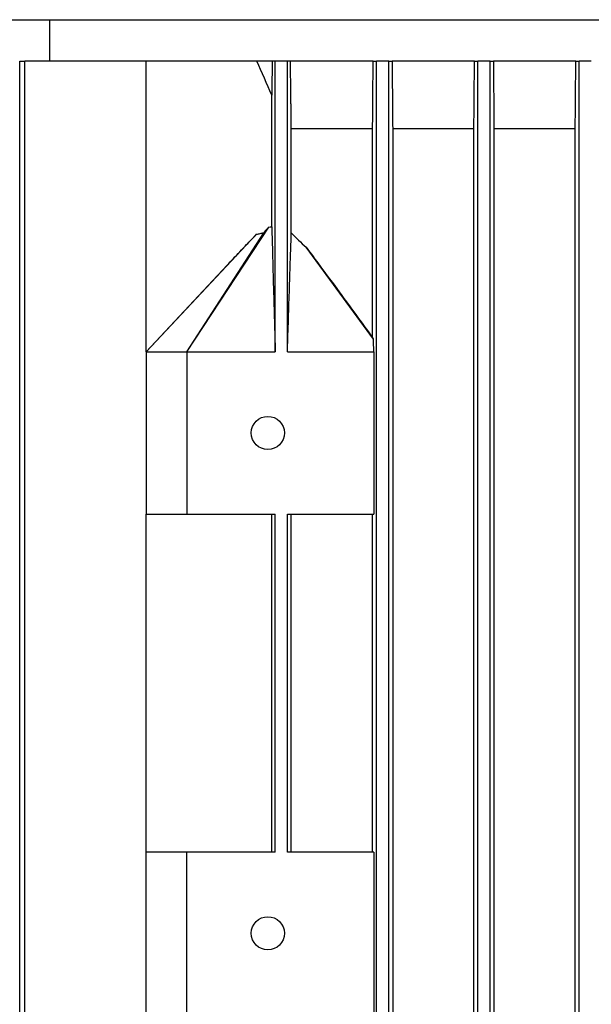
# Model space of a CAD drawing. Units: millimetres. Extents: x 544 to 7315, y 68 to 9534.
# Drawn here: x 2312 to 2374, y 8066 to 8172 of the extents above; entities that cross this region are included whole.
import ezdxf

# ---------------------------------------------------------------- set-up
doc = ezdxf.new("R2010")
doc.units = ezdxf.units.MM
doc.header["$LTSCALE"] = 35
doc.layers.add('Visible Edges(Hillmar_metric)', color=7, linetype='Continuous', lineweight=25)

msp = doc.modelspace()

# ---------------------------------------------------------------- linework, layer by layer
at = {"layer": 'Visible Edges(Hillmar_metric)'}
for p, q in [((2301.5679, 8171.9108), (2489.4013, 8171.9108)), ((2315.0629, 8167.4447), (2315.0629, 8171.9108)), ((2311.8172, 8033.278), (2311.8172, 8167.4447)), ((2311.8172, 8167.4447), (2312.3605, 8167.4447)), ((2325.4846, 8167.4447), (2312.3605, 8167.4447)), ((2312.3605, 8033.278), (2312.3605, 8167.4447)), ((2337.4398, 8167.4447), (2325.4846, 8167.4447)), ((2325.4846, 8136.0905), (2325.4846, 8167.4447)), ((2339.0781, 8167.4447), (2337.4398, 8167.4447)), ((2339.4117, 8167.4447), (2339.0781, 8167.4447)), ((2339.4117, 8136.0905), (2339.4117, 8167.4447)), ((2340.7242, 8167.4447), (2339.4117, 8167.4447)), ((2340.7242, 8136.0905), (2340.7242, 8167.4447)), ((2341.0518, 8167.4447), (2340.7242, 8167.4447)), ((2349.9832, 8167.4447), (2341.0518, 8167.4447)), ((2349.9832, 8167.4447), (2350.3492, 8167.4447)), ((2350.3492, 8033.278), (2350.3492, 8167.4447)), ((2351.6617, 8167.4447), (2350.3492, 8167.4447)), ((2351.6617, 8167.4447), (2352.0279, 8167.4447)), ((2351.6617, 8033.278), (2351.6617, 8167.4447)), ((2360.924, 8167.4447), (2352.0279, 8167.4447)), ((2360.924, 8167.4447), (2361.2867, 8167.4447)), ((2361.2867, 8033.278), (2361.2867, 8167.4447)), ((2362.5992, 8167.4447), (2361.2867, 8167.4447)), ((2362.5992, 8167.4447), (2362.9618, 8167.4447)), ((2362.5992, 8033.278), (2362.5992, 8167.4447)), ((2371.8645, 8167.4447), (2362.9618, 8167.4447)), ((2371.8645, 8167.4447), (2372.2242, 8167.4447)), ((2372.2242, 8033.278), (2372.2242, 8167.4447)), ((2373.5367, 8167.4447), (2372.2242, 8167.4447)), ((2339.0336, 8149.58), (2339.0336, 8163.7656)), ((2341.1458, 8148.915), (2341.1458, 8160.153)), ((2349.922, 8160.153), (2341.1458, 8160.153)), ((2349.922, 8137.6198), (2349.922, 8160.153)), ((2352.0889, 8160.153), (2352.0889, 8040.5697)), ((2360.8599, 8160.153), (2352.0889, 8160.153)), ((2360.8599, 8040.5697), (2360.8599, 8160.153)), ((2363.026, 8160.153), (2363.026, 8040.5697)), ((2371.7978, 8160.153), (2363.026, 8160.153)), ((2371.7978, 8040.5697), (2371.7978, 8160.153)), ((2325.4846, 8136.0905), (2337.3982, 8148.7674)), ((2329.8596, 8136.0905), (2338.7145, 8149.5445)), ((2329.8596, 8136.0905), (2338.1761, 8148.9351)), ((2350.0205, 8137.4728), (2342.7367, 8147.3781)), ((2325.4846, 8136.0905), (2334.23, 8145.4403)), ((2325.4846, 8136.0905), (2325.4846, 8118.5905)), ((2325.4846, 8136.0905), (2329.8596, 8136.0905)), ((2329.8596, 8136.0905), (2339.4117, 8136.0905)), ((2329.8596, 8136.0905), (2329.8596, 8118.5905)), ((2340.7242, 8136.0905), (2350.0524, 8136.0905)), ((2350.0524, 8136.0905), (2350.0524, 8118.5905)), ((2325.4846, 8082.1322), (2325.4846, 8118.5905)), ((2325.4846, 8118.5905), (2329.8596, 8118.5905)), ((2329.8596, 8118.5905), (2339.4117, 8118.5905)), ((2339.0336, 8082.1322), (2339.0336, 8118.5905)), ((2339.4117, 8082.1322), (2339.4117, 8118.5905)), ((2340.7242, 8082.1322), (2340.7242, 8118.5905)), ((2340.7242, 8118.5905), (2350.0524, 8118.5905)), ((2341.1458, 8082.1322), (2341.1458, 8118.5905)), ((2349.922, 8082.1322), (2349.922, 8118.5905)), ((2325.4846, 8064.6322), (2325.4846, 8082.1322)), ((2329.8596, 8082.1322), (2325.4846, 8082.1322)), ((2339.4117, 8082.1322), (2329.8596, 8082.1322)), ((2329.8596, 8064.6322), (2329.8596, 8082.1322)), ((2350.0524, 8082.1322), (2340.7242, 8082.1322)), ((2350.0524, 8082.1322), (2350.0524, 8064.6322))]:
    msp.add_line(p, q, dxfattribs=at)
for centre in [(2338.6096, 8127.3405), (2338.6096, 8073.3822)]:
    msp.add_circle(centre, 1.7927, dxfattribs=at)
for points in [[(2339.0336, 8163.7656), (2338.499, 8164.9905), (2337.9678, 8166.2169), (2337.4398, 8167.4447)], [(2339.0781, 8167.4447), (2339.0634, 8166.2169), (2339.0485, 8164.9905), (2339.0336, 8163.7656)], [(2349.922, 8160.153), (2349.9425, 8162.5814), (2349.9629, 8165.012), (2349.9832, 8167.4447)], [(2352.0279, 8167.4447), (2352.0481, 8165.0128), (2352.0685, 8162.5822), (2352.0889, 8160.153)], [(2360.8599, 8160.153), (2360.8814, 8162.5827), (2360.9027, 8165.0133), (2360.924, 8167.4447)], [(2362.9618, 8167.4447), (2362.9832, 8165.0136), (2363.0045, 8162.583), (2363.026, 8160.153)], [(2371.7978, 8160.153), (2371.8201, 8162.5832), (2371.8423, 8165.0138), (2371.8645, 8167.4447)], [(2338.7145, 8149.5445), (2338.8206, 8149.5589), (2338.9269, 8149.5709), (2339.0336, 8149.58)]]:
    msp.add_open_spline(points, degree=3, dxfattribs=at)
msp.add_rational_spline([(2341.1458, 8160.153), (2341.0994, 8163.711), (2341.0518, 8167.4447)], [1.00138868408, 1.00093713505, 1.00015532439], degree=2, dxfattribs=at)
for points, knots in [([(2334.23, 8145.4403), (2334.4515, 8145.6771), (2334.6678, 8145.9082), (2335.2831, 8146.5648), (2335.8721, 8147.1925), (2336.6296, 8147.9878), (2337.0495, 8148.4249), (2337.3982, 8148.7674)], [-0.675626087, -0.675626087, -0.675626087, -0.675626087, -0.495726073, -0.495726073, -0.201121859, -0.201121859, 0, 0, 0, 0]), ([(2337.3982, 8148.7674), (2337.5239, 8148.7955), (2337.6582, 8148.8252), (2337.9149, 8148.881), (2338.0468, 8148.909), (2338.1761, 8148.9351)], [-0.108763172, -0.108763172, -0.108763172, -0.108763172, -0.054299885, -0.054299885, 0, 0, 0, 0]), ([(2338.1761, 8148.9351), (2338.2592, 8149.0411), (2338.3461, 8149.1477), (2338.5233, 8149.3507), (2338.6171, 8149.4513), (2338.7145, 8149.5445)], [-0.111176966, -0.111176966, -0.111176966, -0.111176966, -0.055505064, -0.055505064, 0, 0, 0, 0]), ([(2339.0336, 8149.58), (2339.0432, 8149.2562), (2339.0574, 8148.7545), (2339.0772, 8148.0521), (2339.0977, 8147.3216), (2339.1334, 8146.0425), (2339.1616, 8145.0341), (2339.2854, 8140.6055), (2339.3528, 8138.1947), (2339.4117, 8136.0905)], [-2.98516564, -2.98516564, -2.98516564, -2.98516564, -2.7872116, -2.7872116, -2.42706043, -2.42706043, -1.22608519, -1.22608519, 0, 0, 0, 0]), ([(2340.7242, 8136.0905), (2340.7783, 8137.7523), (2340.8698, 8140.5641), (2340.9607, 8143.351), (2341.0293, 8145.4558), (2341.0836, 8147.0957), (2341.0997, 8147.5785), (2341.1238, 8148.2895), (2341.1353, 8148.6252), (2341.1458, 8148.915)], [-3.05287372, -3.05287372, -3.05287372, -3.05287372, -1.20328465, -1.20328465, -0.43623782, -0.43623782, -0.17856491, -0.17856491, -0.000001, -0.000001, -0.000001, -0.000001]), ([(2341.1458, 8148.915), (2341.4026, 8148.6525), (2341.6667, 8148.3915), (2342.1956, 8147.8815), (2342.4654, 8147.6278), (2342.7367, 8147.3781)], [0.000001, 0.000001, 0.000001, 0.000001, 0.181576217, 0.181576217, 0.363326226, 0.363326226, 0.363326226, 0.363326226]), ([(2342.7367, 8147.3781), (2343.2403, 8146.717), (2343.7649, 8146.0129), (2344.9447, 8144.4209), (2345.6251, 8143.4953), (2347.4963, 8140.9438), (2348.7061, 8139.2868), (2349.922, 8137.6198)], [0, 0, 0, 0, 0.38970622, 0.38970622, 0.90089435, 0.90089435, 1.79931653, 1.79931653, 1.79931653, 1.79931653]), ([(2350.0205, 8137.4728), (2350.0111, 8137.487), (2350.0017, 8137.5012), (2349.9923, 8137.5154), (2349.9829, 8137.5295), (2349.9735, 8137.5436), (2349.9641, 8137.5576), (2349.9501, 8137.5786), (2349.936, 8137.5993), (2349.922, 8137.6198)], [0, 0, 0, 0, 0.00171173802, 0.00171173802, 0.00171173802, 0.00342347606, 0.00342347606, 0.00342347606, 0.00598117731, 0.00598117731, 0.00598117731, 0.00598117731]), ([(2350.0524, 8136.0905), (2350.0471, 8136.321), (2350.0418, 8136.5519), (2350.0312, 8137.0123), (2350.0258, 8137.2429), (2350.0205, 8137.4728)], [-0.270758095, -0.270758095, -0.270758095, -0.270758095, -0.135368079, -0.135368079, 0, 0, 0, 0])]:
    msp.add_open_spline(points, degree=3, knots=knots, dxfattribs=at)

doc.saveas('drawing.dxf')
